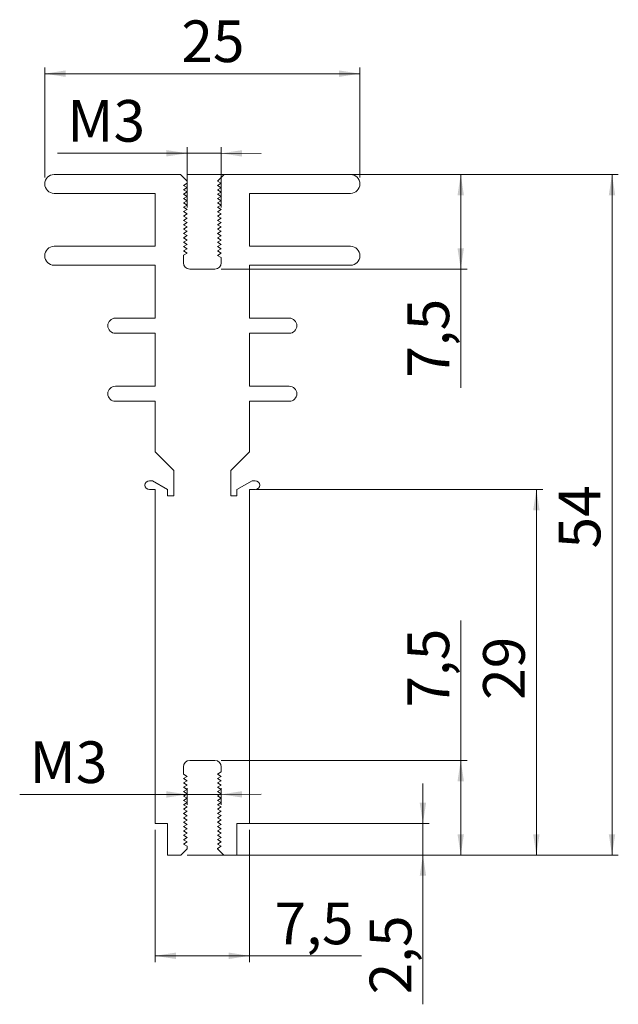
# Model space of a CAD drawing. Units: millimetres. Extents: x 176 to 271, y 73 to 229.
import ezdxf

# ---------------------------------------------------------------- set-up
doc = ezdxf.new("R2010")
doc.units = ezdxf.units.MM
doc.styles.add('SLDTEXTSTYLE0', font='TXT', dxfattribs={"width": 0.75})
doc.dimstyles.new('SLDDIMSTYLE0', dxfattribs={"dimtxt": 6.614583, "dimasz": 3.302, "dimexe": 0, "dimexo": 0.0625, "dimgap": 1.653646, "dimtad": 1, "dimlfac": 0.5, "dimzin": 12, "dimdsep": 46, "dimtxsty": 'SLDTEXTSTYLE0', "dimsah": 1, "dimcen": 0.09, "dimadec": 0, "dimazin": 0, "dimtfac": 1, "dimtofl": 0, "dimtmove": 0, "dimatfit": 3, "dimfxl": 1, "dimtolj": 1, "dimtzin": 12, "dimarcsym": 0})
doc.dimstyles.new('SLDDIMSTYLE1', dxfattribs={"dimtxt": 6.614583, "dimasz": 3.302, "dimexe": 0, "dimexo": 0.0625, "dimgap": 1.653646, "dimtad": 1, "dimdec": 1, "dimlfac": 0.5, "dimzin": 12, "dimdsep": 46, "dimtxsty": 'SLDTEXTSTYLE0', "dimsah": 1, "dimcen": 0.09, "dimadec": 0, "dimazin": 0, "dimtfac": 1, "dimtdec": 1, "dimtofl": 0, "dimtmove": 0, "dimatfit": 3, "dimfxl": 1, "dimtolj": 1, "dimtzin": 12, "dimarcsym": 0})

# ---------------------------------------------------------------- blocks, each defined once
blk = doc.blocks.new('*D1')
at = {"color": 7, "linetype": 'Continuous', "lineweight": 0}
for p, q in [((180.07, 204.01), (180.07, 221.47)), ((180.07, 220.47), (230.07, 220.47)), ((230.07, 203.97), (230.07, 221.47))]:
    blk.add_line(p, q, dxfattribs=at)
for points in [[(180.07, 220.47), (183.37, 219.96), (183.37, 220.98)], [(230.07, 220.47), (226.77, 220.98), (226.77, 219.96)]]:
    blk.add_solid(points, dxfattribs=at)
at = {"color": 7, "linetype": 'Continuous', "lineweight": 0, "insert": (201.74, 228.92), "char_height": 6.615, "attachment_point": 1, "style": 'SLDTEXTSTYLE0'}
blk.add_mtext('25', dxfattribs=at)
blk = doc.blocks.new('*D2')
at = {"color": 7, "linetype": 'Continuous', "lineweight": 0}
for p, q in [((202.62, 204.47), (247.07, 204.47)), ((246.07, 204.47), (246.07, 189.47)), ((208.07, 189.47), (247.07, 189.47)), ((246.07, 189.47), (246.07, 170.63))]:
    blk.add_line(p, q, dxfattribs=at)
for points in [[(246.07, 204.47), (245.56, 201.17), (246.58, 201.17)], [(246.07, 189.47), (246.58, 192.77), (245.56, 192.77)]]:
    blk.add_solid(points, dxfattribs=at)
at = {"color": 7, "linetype": 'Continuous', "lineweight": 0, "insert": (237.62, 172.22), "char_height": 6.615, "attachment_point": 1, "rotation": 90, "style": 'SLDTEXTSTYLE0'}
blk.add_mtext('7,5', dxfattribs=at)
blk = doc.blocks.new('*D3')
at = {"color": 7, "linetype": 'Continuous', "lineweight": 0}
for p, q in [((213.57, 154.47), (259.07, 154.47)), ((258.07, 154.47), (258.07, 96.47)), ((211.57, 96.47), (259.07, 96.47))]:
    blk.add_line(p, q, dxfattribs=at)
for points in [[(258.07, 154.47), (257.56, 151.17), (258.58, 151.17)], [(258.07, 96.47), (258.58, 99.77), (257.56, 99.77)]]:
    blk.add_solid(points, dxfattribs=at)
at = {"color": 7, "linetype": 'Continuous', "lineweight": 0, "insert": (249.62, 121.09), "char_height": 6.615, "attachment_point": 1, "rotation": 90, "style": 'SLDTEXTSTYLE0'}
blk.add_mtext('29', dxfattribs=at)
blk = doc.blocks.new('*D4')
at = {"color": 7, "linetype": 'Continuous', "lineweight": 0}
for p, q in [((240.07, 101.47), (240.07, 107.82)), ((211.57, 101.47), (241.07, 101.47)), ((240.07, 96.47), (240.07, 101.47)), ((211.57, 96.47), (241.07, 96.47)), ((240.07, 96.47), (240.07, 72.78))]:
    blk.add_line(p, q, dxfattribs=at)
for points in [[(240.07, 101.47), (240.58, 104.77), (239.56, 104.77)], [(240.07, 96.47), (239.56, 93.17), (240.58, 93.17)]]:
    blk.add_solid(points, dxfattribs=at)
at = {"color": 7, "linetype": 'Continuous', "lineweight": 0, "insert": (231.62, 74.36), "char_height": 6.615, "attachment_point": 1, "rotation": 90, "style": 'SLDTEXTSTYLE0'}
blk.add_mtext('2,5', dxfattribs=at)
blk = doc.blocks.new('*D5')
at = {"color": 7, "linetype": 'Continuous', "lineweight": 0}
for p, q in [((197.57, 100.47), (197.57, 79.47)), ((212.57, 100.47), (212.57, 79.47)), ((197.57, 80.47), (212.57, 80.47)), ((212.57, 80.47), (230.33, 80.47))]:
    blk.add_line(p, q, dxfattribs=at)
for points in [[(197.57, 80.47), (200.87, 79.96), (200.87, 80.98)], [(212.57, 80.47), (209.27, 80.98), (209.27, 79.96)]]:
    blk.add_solid(points, dxfattribs=at)
at = {"color": 7, "linetype": 'Continuous', "lineweight": 0, "insert": (216.53, 88.92), "char_height": 6.615, "attachment_point": 1, "style": 'SLDTEXTSTYLE0'}
blk.add_mtext('7,5', dxfattribs=at)
blk = doc.blocks.new('*D6')
at = {"color": 7, "linetype": 'Continuous', "lineweight": 0}
for p, q in [((202.62, 204.47), (271.07, 204.47)), ((270.07, 204.47), (270.07, 96.47)), ((202.67, 96.47), (271.07, 96.47))]:
    blk.add_line(p, q, dxfattribs=at)
for points in [[(270.07, 204.47), (269.56, 201.17), (270.58, 201.17)], [(270.07, 96.47), (270.58, 99.77), (269.56, 99.77)]]:
    blk.add_solid(points, dxfattribs=at)
at = {"color": 7, "linetype": 'Continuous', "lineweight": 0, "insert": (261.62, 145.11), "char_height": 6.615, "attachment_point": 1, "rotation": 90, "style": 'SLDTEXTSTYLE0'}
blk.add_mtext('54', dxfattribs=at)
blk = doc.blocks.new('*D7')
at = {"color": 7, "linetype": 'Continuous', "lineweight": 0}
for p, q in [((246.07, 111.47), (246.07, 133.67)), ((208.07, 111.47), (247.07, 111.47)), ((246.07, 111.47), (246.07, 96.47)), ((202.67, 96.47), (247.07, 96.47))]:
    blk.add_line(p, q, dxfattribs=at)
for points in [[(246.07, 111.47), (245.56, 108.17), (246.58, 108.17)], [(246.07, 96.47), (246.58, 99.77), (245.56, 99.77)]]:
    blk.add_solid(points, dxfattribs=at)
at = {"color": 7, "linetype": 'Continuous', "lineweight": 0, "insert": (237.62, 119.87), "char_height": 6.615, "attachment_point": 1, "rotation": 90, "style": 'SLDTEXTSTYLE0'}
blk.add_mtext('7,5', dxfattribs=at)
blk = doc.blocks.new('*D8')
at = {"color": 7, "linetype": 'Continuous', "lineweight": 0}
for p, q in [((202.68, 207.83), (182.07, 207.86)), ((202.67, 199.23), (202.68, 208.83)), ((202.68, 207.83), (208.08, 207.83)), ((208.07, 199.22), (208.08, 208.83)), ((208.08, 207.83), (214.43, 207.82))]:
    blk.add_line(p, q, dxfattribs=at)
for points in [[(202.68, 207.83), (199.38, 208.34), (199.38, 207.33)], [(208.08, 207.83), (211.38, 207.31), (211.38, 208.33)]]:
    blk.add_solid(points, dxfattribs=at)
at = {"color": 7, "linetype": 'Continuous', "lineweight": 0, "insert": (183.66, 216.3), "char_height": 6.615, "attachment_point": 1, "rotation": 359.932, "style": 'SLDTEXTSTYLE0'}
blk.add_mtext('M3', dxfattribs=at)
blk = doc.blocks.new('*D9')
at = {"color": 7, "linetype": 'Continuous', "lineweight": 0}
for p, q in [((202.67, 104.41), (202.67, 107.08)), ((208.07, 104.41), (208.07, 107.09)), ((202.67, 106.08), (176.09, 106.05)), ((202.67, 106.08), (208.07, 106.09)), ((208.07, 106.09), (214.42, 106.1))]:
    blk.add_line(p, q, dxfattribs=at)
for points in [[(202.67, 106.08), (199.36, 106.59), (199.36, 105.57)], [(208.07, 106.09), (211.37, 105.59), (211.37, 106.6)]]:
    blk.add_solid(points, dxfattribs=at)
at = {"color": 7, "linetype": 'Continuous', "lineweight": 0, "insert": (177.67, 114.5), "char_height": 6.615, "attachment_point": 1, "rotation": 0.068, "style": 'SLDTEXTSTYLE0'}
blk.add_mtext('M3', dxfattribs=at)

msp = doc.modelspace()

# ---------------------------------------------------------------- linework, layer by layer
at = {"color": 7, "linetype": 'Continuous', "lineweight": 15}
for p, q in [((201.616, 204.47), (181.57, 204.47)), ((202.67, 203.416), (201.616, 204.47)), ((202.67, 203.076), (202.67, 203.416)), ((208.523, 204.47), (207.47, 203.416)), ((207.47, 203.416), (208.07, 203.07)), ((228.57, 204.47), (208.523, 204.47)), ((202.07, 202.73), (202.67, 203.076)), ((202.67, 202.383), (202.07, 202.73)), ((202.07, 202.037), (202.67, 202.383)), ((202.67, 201.691), (202.07, 202.037)), ((202.07, 201.344), (202.67, 201.691)), ((208.07, 203.07), (207.47, 202.723)), ((207.47, 202.723), (208.07, 202.377)), ((208.07, 202.377), (207.47, 202.031)), ((207.47, 202.031), (208.07, 201.684)), ((208.07, 201.684), (207.47, 201.338)), ((181.57, 201.47), (197.57, 201.47)), ((197.57, 201.47), (197.57, 193.07)), ((202.67, 200.998), (202.07, 201.344)), ((202.07, 200.651), (202.67, 200.998)), ((202.67, 200.305), (202.07, 200.651)), ((202.07, 199.958), (202.67, 200.305)), ((207.47, 201.338), (208.07, 200.991)), ((208.07, 200.991), (207.47, 200.645)), ((207.47, 200.645), (208.07, 200.298)), ((208.07, 200.298), (207.47, 199.952)), ((212.57, 201.47), (228.57, 201.47)), ((212.57, 193.07), (212.57, 201.47)), ((202.67, 199.612), (202.07, 199.958)), ((202.07, 199.266), (202.67, 199.612)), ((202.67, 198.919), (202.07, 199.266)), ((202.07, 198.573), (202.67, 198.919)), ((202.67, 198.226), (202.07, 198.573)), ((207.47, 199.952), (208.07, 199.606)), ((208.07, 199.606), (207.47, 199.259)), ((207.47, 199.259), (208.07, 198.913)), ((208.07, 198.913), (207.47, 198.566)), ((207.47, 198.566), (208.07, 198.22)), ((202.07, 197.88), (202.67, 198.226)), ((202.67, 197.534), (202.07, 197.88)), ((202.07, 197.187), (202.67, 197.534)), ((202.67, 196.841), (202.07, 197.187)), ((208.07, 198.22), (207.47, 197.874)), ((207.47, 197.874), (208.07, 197.527)), ((208.07, 197.527), (207.47, 197.181)), ((207.47, 197.181), (208.07, 196.834)), ((202.07, 196.494), (202.67, 196.841)), ((202.67, 196.148), (202.07, 196.494)), ((202.07, 195.802), (202.67, 196.148)), ((202.67, 195.455), (202.07, 195.802)), ((202.07, 195.109), (202.67, 195.455)), ((208.07, 196.834), (207.47, 196.488)), ((207.47, 196.488), (208.07, 196.142)), ((208.07, 196.142), (207.47, 195.795)), ((207.47, 195.795), (208.07, 195.449)), ((208.07, 195.449), (207.47, 195.102)), ((202.67, 194.762), (202.07, 195.109)), ((202.07, 194.416), (202.67, 194.762)), ((202.67, 194.07), (202.07, 194.416)), ((202.07, 193.723), (202.67, 194.07)), ((207.47, 195.102), (208.07, 194.756)), ((208.07, 194.756), (207.47, 194.41)), ((207.47, 194.41), (208.07, 194.063)), ((208.07, 194.063), (207.47, 193.717)), ((197.57, 193.07), (181.57, 193.07)), ((202.67, 193.377), (202.07, 193.723)), ((202.07, 193.03), (202.67, 193.377)), ((202.67, 192.684), (202.07, 193.03)), ((202.07, 192.337), (202.67, 192.684)), ((202.67, 191.991), (202.07, 192.337)), ((207.47, 193.717), (208.07, 193.37)), ((208.07, 193.37), (207.47, 193.024)), ((207.47, 193.024), (208.07, 192.677)), ((208.07, 192.677), (207.47, 192.331)), ((207.47, 192.331), (208.07, 191.985)), ((228.57, 193.07), (212.57, 193.07)), ((202.07, 191.645), (202.67, 191.991)), ((202.07, 190.47), (202.07, 191.645)), ((208.07, 191.985), (207.47, 191.638)), ((207.47, 191.638), (208.07, 191.292)), ((208.07, 191.292), (208.07, 190.47)), ((181.57, 190.07), (197.57, 190.07)), ((197.57, 190.07), (197.57, 181.67)), ((207.07, 189.47), (203.07, 189.47)), ((212.57, 190.07), (228.57, 190.07)), ((212.57, 181.67), (212.57, 190.07)), ((197.57, 181.67), (191.27, 181.67)), ((218.87, 181.67), (212.57, 181.67)), ((191.27, 179.27), (197.57, 179.27)), ((197.57, 179.27), (197.57, 170.87)), ((212.57, 179.27), (218.87, 179.27)), ((212.57, 170.87), (212.57, 179.27)), ((197.57, 170.87), (191.27, 170.87)), ((218.87, 170.87), (212.57, 170.87)), ((191.27, 168.47), (197.57, 168.47)), ((197.57, 168.47), (197.57, 160.47)), ((212.57, 168.47), (218.87, 168.47)), ((212.57, 160.47), (212.57, 168.47)), ((197.57, 160.47), (200.57, 157.47)), ((209.57, 157.47), (212.57, 160.47)), ((200.57, 157.47), (200.57, 153.47)), ((209.57, 153.47), (209.57, 157.47)), ((197.145, 155.87), (196.67, 155.87)), ((199.57, 154.47), (197.145, 155.87)), ((212.994, 155.87), (210.57, 154.47)), ((213.47, 155.87), (212.994, 155.87)), ((196.67, 154.47), (197.57, 154.47)), ((197.57, 154.47), (197.57, 101.47)), ((199.57, 153.47), (199.57, 154.47)), ((200.57, 153.47), (199.57, 153.47)), ((210.57, 153.47), (209.57, 153.47)), ((210.57, 154.47), (210.57, 153.47)), ((212.57, 154.47), (213.47, 154.47)), ((212.57, 101.47), (212.57, 154.47)), ((203.07, 111.47), (207.07, 111.47)), ((202.07, 109.295), (202.07, 110.47)), ((208.07, 109.648), (207.47, 109.301)), ((208.07, 110.47), (208.07, 109.648)), ((202.67, 108.948), (202.07, 109.295)), ((202.07, 108.602), (202.67, 108.948)), ((202.67, 108.256), (202.07, 108.602)), ((202.07, 107.909), (202.67, 108.256)), ((202.67, 107.563), (202.07, 107.909)), ((207.47, 109.301), (208.07, 108.955)), ((208.07, 108.955), (207.47, 108.608)), ((207.47, 108.608), (208.07, 108.262)), ((208.07, 108.262), (207.47, 107.916)), ((207.47, 107.916), (208.07, 107.569)), ((202.07, 107.216), (202.67, 107.563)), ((202.67, 106.87), (202.07, 107.216)), ((202.07, 106.524), (202.67, 106.87)), ((202.67, 106.177), (202.07, 106.524)), ((208.07, 107.569), (207.47, 107.223)), ((207.47, 107.223), (208.07, 106.876)), ((208.07, 106.876), (207.47, 106.53)), ((207.47, 106.53), (208.07, 106.184)), ((202.07, 105.831), (202.67, 106.177)), ((202.67, 105.484), (202.07, 105.831)), ((202.07, 105.138), (202.67, 105.484)), ((202.67, 104.792), (202.07, 105.138)), ((202.07, 104.445), (202.67, 104.792)), ((208.07, 106.184), (207.47, 105.837)), ((207.47, 105.837), (208.07, 105.491)), ((208.07, 105.491), (207.47, 105.144)), ((207.47, 105.144), (208.07, 104.798)), ((208.07, 104.798), (207.47, 104.452)), ((202.67, 104.099), (202.07, 104.445)), ((202.07, 103.752), (202.67, 104.099)), ((202.67, 103.406), (202.07, 103.752)), ((202.07, 103.06), (202.67, 103.406)), ((207.47, 104.452), (208.07, 104.105)), ((208.07, 104.105), (207.47, 103.759)), ((207.47, 103.759), (208.07, 103.412)), ((208.07, 103.412), (207.47, 103.066)), ((202.67, 102.713), (202.07, 103.06)), ((202.07, 102.367), (202.67, 102.713)), ((202.67, 102.02), (202.07, 102.367)), ((202.07, 101.674), (202.67, 102.02)), ((202.67, 101.327), (202.07, 101.674)), ((207.47, 103.066), (208.07, 102.72)), ((208.07, 102.72), (207.47, 102.373)), ((207.47, 102.373), (208.07, 102.027)), ((208.07, 102.027), (207.47, 101.68)), ((207.47, 101.68), (208.07, 101.334)), ((197.57, 101.47), (199.57, 101.47)), ((199.57, 101.47), (199.57, 96.47)), ((202.07, 100.981), (202.67, 101.327)), ((202.67, 100.635), (202.07, 100.981)), ((202.07, 100.288), (202.67, 100.635)), ((202.67, 99.942), (202.07, 100.288)), ((208.07, 101.334), (207.47, 100.987)), ((207.47, 100.987), (208.07, 100.641)), ((208.07, 100.641), (207.47, 100.295)), ((207.47, 100.295), (208.07, 99.948)), ((210.57, 101.47), (212.57, 101.47)), ((210.57, 96.47), (210.57, 101.47)), ((202.07, 99.595), (202.67, 99.942)), ((202.67, 99.249), (202.07, 99.595)), ((202.07, 98.903), (202.67, 99.249)), ((202.67, 98.556), (202.07, 98.903)), ((202.07, 98.21), (202.67, 98.556)), ((208.07, 99.948), (207.47, 99.602)), ((207.47, 99.602), (208.07, 99.255)), ((208.07, 99.255), (207.47, 98.909)), ((207.47, 98.909), (208.07, 98.563)), ((208.07, 98.563), (207.47, 98.216)), ((201.67, 96.47), (202.67, 97.47)), ((202.67, 97.863), (202.07, 98.21)), ((202.67, 97.47), (202.67, 97.863)), ((207.47, 98.216), (208.07, 97.87)), ((208.07, 97.87), (207.47, 97.523)), ((207.47, 97.523), (207.47, 97.47)), ((207.47, 97.47), (208.47, 96.47)), ((199.57, 96.47), (201.67, 96.47)), ((208.47, 96.47), (210.57, 96.47))]:
    msp.add_line(p, q, dxfattribs=at)
for centre, radius, start, end in [((181.57, 202.97), 1.5, 90, 270), ((228.57, 202.97), 1.5, 270, 90), ((181.57, 191.57), 1.5, 90, 270), ((228.57, 191.57), 1.5, 270, 90), ((203.07, 190.47), 1, 180, 270), ((207.07, 190.47), 1, 270, 0), ((191.27, 180.47), 1.2, 90, 270), ((218.87, 180.47), 1.2, 270, 90), ((191.27, 169.67), 1.2, 90, 270), ((218.87, 169.67), 1.2, 270, 90), ((196.67, 155.17), 0.7, 90, 270), ((213.47, 155.17), 0.7, 270, 90), ((203.07, 110.47), 1, 90, 180), ((207.07, 110.47), 1, 0, 90)]:
    msp.add_arc(centre, radius, start, end, dxfattribs=at)

# ---------------------------------------------------------------- dimensions: what is measured, and where the dimension line sits
at = {"color": 7, "linetype": 'Continuous', "lineweight": 0}
for base, p1, p2, dimstyle, picture, middle in [((230.07, 220.47), (180.07, 202.97), (230.07, 202.97), 'SLDDIMSTYLE0', '*D1', (206.623, 220.47)), ((212.57, 80.47), (197.57, 101.47), (212.57, 101.47), 'SLDDIMSTYLE1', '*D5', (222.635, 80.47))]:
    dim = msp.add_linear_dim(base=base, p1=p1, p2=p2, dimstyle=dimstyle, dxfattribs=at)
    dim.commit()
    dim.dimension.update_dxf_attribs({"geometry": picture, "text_midpoint": middle, "dimtype": 160})
for base, p1, p2, angle, picture, middle in [((208.081, 207.826), (202.67, 198.226), (208.07, 198.22), 359.93199, '*D8', (190.15, 207.847)), ((208.066, 106.091), (202.67, 103.406), (208.07, 103.412), 0.06801, '*D9', (184.177, 106.063))]:
    dim = msp.add_linear_dim(base=base, p1=p1, p2=p2, angle=angle, text='M3', dimstyle='SLDDIMSTYLE0', dxfattribs=at)
    dim.commit()
    dim.dimension.update_dxf_attribs({"geometry": picture, "text_midpoint": middle, "dimtype": 160})
for base, p1, p2, dimstyle, picture, middle in [((246.07, 189.47), (201.616, 204.47), (207.07, 189.47), 'SLDDIMSTYLE1', '*D2', (246.07, 178.326)), ((270.07, 96.47), (201.616, 204.47), (201.67, 96.47), 'SLDDIMSTYLE0', '*D6', (270.07, 149.995)), ((258.07, 96.47), (212.57, 154.47), (210.57, 96.47), 'SLDDIMSTYLE0', '*D3', (258.07, 125.972)), ((246.07, 96.47), (207.07, 111.47), (201.67, 96.47), 'SLDDIMSTYLE1', '*D7', (246.07, 125.972)), ((240.07, 101.47), (210.57, 96.47), (210.57, 101.47), 'SLDDIMSTYLE1', '*D4', (240.07, 80.47))]:
    dim = msp.add_linear_dim(base=base, p1=p1, p2=p2, angle=90, dimstyle=dimstyle, dxfattribs=at)
    dim.commit()
    dim.dimension.update_dxf_attribs({"geometry": picture, "text_midpoint": middle, "dimtype": 160})

doc.saveas('drawing.dxf')
